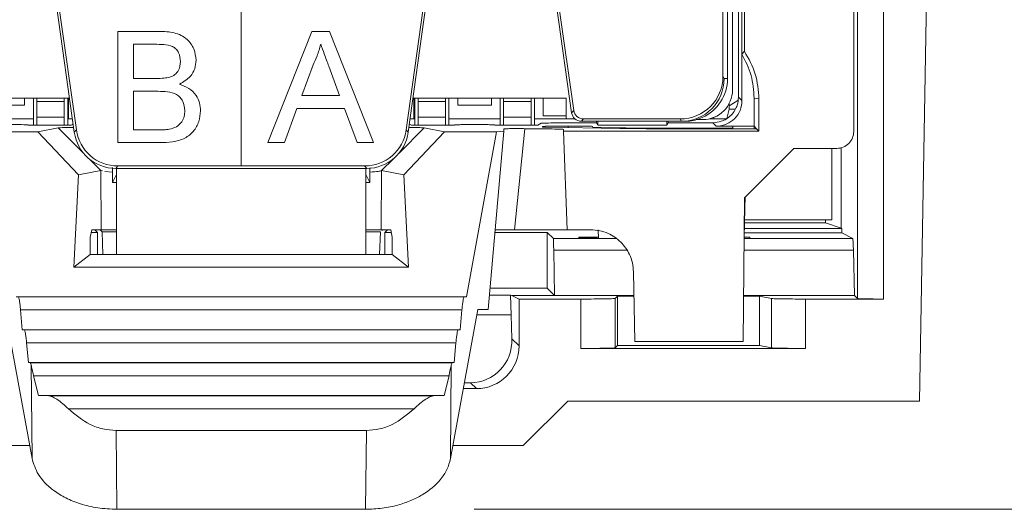
# Model space of a CAD drawing. Units: inches. Extents: x 0.3 to 42.5, y 0.2 to 32.8.
# Drawn here: x 5.7 to 6.1, y 2.8 to 3.1 of the extents above; entities that cross this region are included whole.
import ezdxf

# ---------------------------------------------------------------- set-up
doc = ezdxf.new("R2010")
doc.units = ezdxf.units.IN
doc.header["$MEASUREMENT"] = 0
doc.styles.add('SLDTEXTSTYLE3', font='TXT', dxfattribs={"width": 0.605})
doc.dimstyles.new('SLDDIMSTYLE0', dxfattribs={"dimtxt": 0.0984251968503937, "dimasz": 0.13, "dimexe": 0, "dimexo": 0.0625, "dimgap": 0.02460629921259843, "dimtad": 0, "dimtih": 1, "dimtoh": 1, "dimrnd": 1e-09, "dimzin": 12, "dimdsep": 46, "dimtxsty": 'SLDTEXTSTYLE3', "dimsah": 1, "dimcen": 0.09, "dimadec": 0, "dimazin": 3, "dimtfac": 1, "dimtofl": 0, "dimtmove": 0, "dimatfit": 3, "dimfxl": 0, "dimfrac": 2, "dimtolj": 1, "dimtzin": 12, "dimarcsym": 0})

# ---------------------------------------------------------------- blocks, each defined once
blk = doc.blocks.new('_D')
at = {"color": 7, "linetype": 'Continuous', "lineweight": 0}
for p, q in [((5.969056989643355, 3.791891175188627), (6.597734131124619, 3.791891175188627)), ((6.472734131124619, 3.791891175188627), (6.472734131124619, 3.494020040070217)), ((6.162728940456033, 3.319725421869859), (6.140173167063919, 3.319725421869859)), ((6.140173167063919, 3.319725421869859), (6.140173167063919, 3.168670088540626)), ((6.782739363042724, 3.319725421869859), (6.805295136434839, 3.319725421869859)), ((6.805295136434839, 3.319725421869859), (6.805295136434839, 3.168670088540626)), ((6.140173167063919, 3.168670088540626), (6.162728940456033, 3.168670088540626)), ((6.805295136434839, 3.168670088540626), (6.782739363042724, 3.168670088540626)), ((6.472734131124619, 2.848243163988626), (6.472734131124619, 3.146114299107025)), ((5.867429908643, 2.848243163988626), (6.597734131124619, 2.848243163988626))]:
    blk.add_line(p, q, dxfattribs=at)
for points in [[(6.472734131124619, 3.791891175188627), (6.452734131124619, 3.661891175188627), (6.492734131124618, 3.661891175188627)], [(6.472734131124619, 2.848243163988626), (6.492734131124618, 2.978243163988626), (6.452734131124619, 2.978243163988626)]]:
    blk.add_solid(points, dxfattribs=at)
at = {"color": 7, "linetype": 'Continuous', "lineweight": 0, "char_height": 0.0984251968503937, "attachment_point": 1, "style": 'SLDTEXTSTYLE3'}
for s, insert in [('.94in', (6.326121612096615, 3.469157939010881)), ('23.97mm', (6.190923658914907, 3.295546829997893))]:
    blk.add_mtext(s, dxfattribs=dict(at, insert=insert))

msp = doc.modelspace()

# ---------------------------------------------------------------- linework, layer by layer
at = {"color": 7, "linetype": 'Continuous', "lineweight": 15}
for p, q in [((6.043929776884666, 3.60036211916319), (6.043929776884663, 2.945199099325871)), ((6.055984975470246, 3.600569263791295), (6.055984975470246, 2.944991954697761)), ((6.042271091144774, 3.523525185159454), (6.042271091144772, 3.022139546491029)), ((5.989176174544753, 3.50774428965217), (5.989176174544753, 3.037920439561974)), ((5.990767170646199, 3.488013444133077), (5.990767170646199, 3.057650812645517)), ((5.991879150561781, 3.059022995208588), (5.991879150561781, 3.486641982293981)), ((6.079032359471072, 3.272832365825234), (6.072490146159383, 2.898029216218942)), ((5.984087643655299, 3.225588271337052), (5.984087643655299, 3.046454413069336)), ((5.986424064246574, 3.041335358415089), (5.986424064246574, 3.22755677527406)), ((5.982026178822835, 3.156690633541777), (5.982026178822835, 3.047553944832534)), ((5.675045888471501, 3.08000762710091), (5.683237707739273, 3.021719804311758)), ((5.837032208053265, 3.021719804311758), (5.845224027321039, 3.08000762710091)), ((5.90536084910142, 3.08000762710091), (5.912295330977252, 3.030666224721201)), ((5.676310754943274, 3.078908095451889), (5.684193516019577, 3.02281933596078)), ((5.760134957896269, 3.078908095451889), (5.760134957896269, 3.006215362041193)), ((5.836076399772963, 3.02281933596078), (5.843959160849264, 3.078908095451889)), ((5.906625715573194, 3.078908095451889), (5.913251139257555, 3.031765756370223)), ((5.703298502421144, 3.016971177565439), (5.703298502421144, 3.068152279927643)), ((5.703298502421144, 3.068152279927643), (5.722460657932955, 3.068152279927643)), ((5.772326657813842, 3.016971177565439), (5.792647359913579, 3.068152279927643)), ((5.792647359913579, 3.068152279927643), (5.800787943903081, 3.068152279927643)), ((5.800787943903081, 3.068152279927643), (5.821108646002819, 3.016971177565439)), ((5.710516350190173, 3.06224676811662), (5.710516350190173, 3.046498736620557)), ((5.720266596253164, 3.06224676811662), (5.710516350190173, 3.06224676811662)), ((5.990766080970292, 3.03633480569717), (5.990766080970292, 3.057650812645517)), ((5.990767170646199, 3.057650812645517), (5.991879150561786, 3.059022995208588)), ((5.793221506895207, 3.052793848169113), (5.787982415687858, 3.038624720872526)), ((5.805452888128802, 3.038624720872526), (5.800480365162923, 3.052076164442079)), ((5.710516350190173, 3.046498736620557), (5.721066300977574, 3.046498736620557)), ((5.982026178822835, 3.047553944832534), (5.982575902835243, 3.046454413069336)), ((5.982575902835243, 3.046454413069336), (5.984087643655299, 3.046454413069336)), ((5.710516350190173, 3.040593224809533), (5.710516350190173, 3.022876689376462)), ((5.72179423732928, 3.040593224809533), (5.710516350190173, 3.040593224809533)), ((5.787982415687858, 3.038624720872526), (5.805452888128802, 3.038624720872526)), ((5.610528658683671, 3.037399294959099), (5.681034099035988, 3.037399294959099)), ((5.644939357400851, 3.034201659214882), (5.660369928470426, 3.034201659214882)), ((5.660369928470426, 3.034201659214882), (5.660369928470426, 3.037100711215763)), ((5.664465666557687, 3.025024408006304), (5.664465666557687, 3.037399294959099)), ((5.666040469707292, 3.037399294959099), (5.666040469707292, 3.035843083979386)), ((5.666040469707292, 3.035843083979386), (5.678638894904143, 3.035843083981735)), ((5.666040469707292, 3.028756469815356), (5.666040469707292, 3.035843083979386)), ((5.678638894904143, 3.037399294959099), (5.678638894904143, 3.035843083981735)), ((5.678638894904143, 3.035843083981735), (5.678638894904143, 3.028756469815356)), ((5.680213698053749, 3.025024408006304), (5.680213698053749, 3.037399294959099)), ((5.680607398841151, 3.027950476061462), (5.680607398841151, 3.037399294959099)), ((5.839235816756552, 3.037399294959099), (5.909741257108867, 3.037399294959099)), ((5.839662516951387, 3.027950476061462), (5.839662516951387, 3.037399294959099)), ((5.840056217738788, 3.025211146769455), (5.840056217738788, 3.037399294959099)), ((5.841631020888395, 3.037399294959099), (5.841631020888395, 3.035843083979386)), ((5.841631020888395, 3.035843083979386), (5.854229446085245, 3.035843083981735)), ((5.841631020888395, 3.028756469815356), (5.841631020888395, 3.035843083979386)), ((5.854229446085245, 3.037399294959099), (5.854229446085245, 3.035843083981735)), ((5.854229446085245, 3.035843083981735), (5.854229446085245, 3.028756469815356)), ((5.855804249234852, 3.025211146769455), (5.855804249234852, 3.037399294959099)), ((5.859899987322112, 3.037100711215763), (5.859899987322112, 3.034201659214882)), ((5.859899987322112, 3.034201659214882), (5.875330558391687, 3.034201659214882)), ((5.875330558391687, 3.034201659214882), (5.875330558391687, 3.037100711215763)), ((5.879426296478946, 3.025211139869764), (5.879426296478946, 3.037399294959099)), ((5.881001099628552, 3.037399294959099), (5.881001099628552, 3.035843083979386)), ((5.881001099628552, 3.035843083979386), (5.893599524825403, 3.035843083981735)), ((5.881001099628552, 3.028756469815356), (5.881001099628552, 3.035843083979386)), ((5.893599524825403, 3.037399294959099), (5.893599524825403, 3.035843083981735)), ((5.893599524825403, 3.035843083981735), (5.893599524825403, 3.028756469815356)), ((5.89517432797501, 3.025211139869764), (5.89517432797501, 3.037399294959099)), ((5.899270066062269, 3.037100711215763), (5.899270066062269, 3.029264355310283)), ((5.909741257108867, 3.027969068240552), (5.909741257108867, 3.037399294959099)), ((5.984874790496308, 3.033897652204611), (5.988916973723148, 3.036295228963093)), ((5.984874790496304, 3.033897652204611), (5.984874790496304, 3.034987570245941)), ((5.989176174544753, 3.037920439561974), (5.990766080970292, 3.03633480569717)), ((5.996355430325814, 3.037433505159375), (5.996355430325814, 3.024524231734382)), ((5.998579432536714, 3.037054179805568), (5.996355430297974, 3.03743349306936)), ((5.998579432526145, 3.022300229752904), (5.998579432526145, 3.037054179958072)), ((5.785808859257411, 3.032719209061502), (5.779985368443763, 3.016971177565439)), ((5.807626444559249, 3.032719209061502), (5.785808859257411, 3.032719209061502)), ((5.813449935372897, 3.016971177565439), (5.807626444559249, 3.032719209061502)), ((5.912295330977252, 3.030666224721201), (5.913251139257555, 3.031765756370223)), ((5.983740490014722, 3.028019324181868), (5.984812969883722, 3.032310877942919)), ((5.984874790496308, 3.033897652204583), (5.98481296988371, 3.032310877942934)), ((5.664465666557687, 3.027950476061462), (5.640843619313592, 3.027950476061462)), ((5.66191775602629, 3.025024408006444), (5.66191775601209, 3.025186142731826)), ((5.66191775602629, 3.025024408006444), (5.681743423352756, 3.025024408006304)), ((5.678638894904143, 3.028756469815356), (5.666040469707292, 3.028756469815356)), ((5.666040469707292, 3.028756469815356), (5.666040469707292, 3.025024408006415)), ((5.678638894904143, 3.028756469815356), (5.678638894904143, 3.025024408006327)), ((5.682362043930813, 3.027950476061462), (5.680213698053749, 3.027950476061462)), ((5.681743422937332, 3.025024415390347), (5.682703966018019, 3.025517573994747)), ((5.837565949774518, 3.025517573994734), (5.838526492855205, 3.025024415390347)), ((5.840056217738788, 3.027950476061462), (5.837907871861726, 3.027950476061462)), ((5.838526492855205, 3.025024415932682), (5.858352159549851, 3.025024415932682)), ((5.854229446085245, 3.028756469815356), (5.841631020888395, 3.028756469815356)), ((5.841631020888395, 3.028756469815356), (5.841631020888395, 3.025024415932682)), ((5.854229446085245, 3.028756469815356), (5.854229446085245, 3.025024415932682)), ((5.879426296478946, 3.027950476061462), (5.855804249234852, 3.027950476061462)), ((5.85835215978044, 3.025186142731719), (5.858352159766247, 3.025024408006536)), ((5.866221678743513, 3.025254834679212), (5.869008866970285, 3.025254834679212)), ((5.87687838594755, 3.025024408006495), (5.876878385933359, 3.025186142731719)), ((5.876878385956387, 3.025024408006304), (5.89670405327402, 3.025024408006304)), ((5.893599524825403, 3.028756469815356), (5.881001099628552, 3.028756469815356)), ((5.881001099628552, 3.028756469815356), (5.881001099628552, 3.025024408006304)), ((5.893599524825403, 3.028756469815356), (5.893599524825403, 3.025024408006304)), ((5.913728711319233, 3.027950476061462), (5.89517432797501, 3.027950476061462)), ((5.896704052858592, 3.025024415390347), (5.898312012685167, 3.025849968392746)), ((5.899270066062269, 3.029264355310283), (5.909741257108867, 3.029264355310283)), ((5.903927632040718, 3.026020928791487), (5.910324054829182, 3.026113778359405)), ((5.91370843663761, 3.027969068240552), (5.909741257108867, 3.027969068240552)), ((5.910324054829182, 3.026113778359405), (5.923717635061623, 3.026113778359405)), ((5.916720036769354, 3.026769373699257), (5.916719667990835, 3.026769373699257)), ((5.916778145280543, 3.026769373699257), (5.916720036769355, 3.026769373699257)), ((5.917733953560846, 3.027868905348279), (5.916778145280543, 3.026769373699257)), ((5.962890113833557, 3.026769373699257), (5.916778145280543, 3.026769373699257)), ((5.917733953560846, 3.027868905348279), (5.962343388005078, 3.027868905348279)), ((5.923717635061623, 3.026769373699257), (5.923717635061623, 3.026113778359412)), ((5.923717635061623, 3.026113778359405), (5.924414398859104, 3.024952486496703)), ((5.924414398859108, 3.024952487308745), (5.924404812848423, 3.026769373699257)), ((5.924414398859106, 3.024952486496703), (5.956091737405873, 3.024952486496703)), ((5.956101323416556, 3.026769373699257), (5.95609173740587, 3.024952487308745)), ((5.956091737405876, 3.024952486496703), (5.956788501203356, 3.026113778359405)), ((5.956788501203356, 3.026769373699257), (5.956788501203356, 3.026113778359414)), ((5.956788501203356, 3.026113778359405), (5.977368472802883, 3.026113804768039)), ((5.9628931119604, 3.026769373699257), (5.962343388005078, 3.027868905348279)), ((5.9628931119604, 3.026769373699257), (5.962890113833557, 3.026769373699257)), ((5.963883757519504, 3.026769373699257), (5.962890113833557, 3.026769373699257)), ((5.964368264756816, 3.026769373699257), (5.963883757519504, 3.026769373699257)), ((5.964429690206395, 3.026769373699257), (5.964368264756816, 3.026769373699257)), ((5.970515881081993, 3.02755677527406), (5.972644977413842, 3.02755677527406)), ((5.983652842139706, 3.027950476061462), (5.975915442494763, 3.027950476061462)), ((5.977368472802883, 3.026113804768039), (5.978955507075836, 3.024524231802719)), ((5.977861080811566, 3.028582104718772), (5.977861080811566, 3.027950476061462)), ((5.666465331643395, 3.021969554532851), (5.642528961718487, 3.021969554532851)), ((5.675836511050566, 3.023763108570694), (5.666465331643395, 3.021969554532539)), ((5.685181826715954, 3.002094482817743), (5.666465331643395, 3.021969554532851)), ((5.687463820452002, 3.012124161236866), (5.675836511050566, 3.023763108570694)), ((5.683237707739273, 3.021719804311758), (5.684193516019577, 3.02281933596078)), ((5.710516350190173, 3.022876689376462), (5.722624699927706, 3.022876689376462)), ((5.844433404415469, 3.023763108627104), (5.832806097659663, 3.012124164046089)), ((5.853804584148819, 3.021969554532493), (5.8350880890756, 3.002094482816651)), ((5.836076399772963, 3.02281933596078), (5.837032208053265, 3.021719804311758)), ((5.853804584150612, 3.021969554532536), (5.844433404412766, 3.023763108635678)), ((5.877740954073985, 3.021969554532493), (5.853804584148819, 3.021969554532493)), ((5.863832321823192, 2.946055874793349), (5.877740954074016, 3.021969554532524)), ((5.873830922608105, 2.940155020972408), (5.881021212391191, 3.022296755560641)), ((5.877740954074016, 3.021969554532522), (5.881021212391191, 3.022296755560631)), ((5.881021212391151, 3.023351406511535), (5.881021212391151, 3.022296755560645)), ((5.890789189089686, 3.023390135873873), (5.885975980472128, 2.97686395591516)), ((5.898864658117333, 3.024421174259648), (5.898864658117333, 3.024164785894143)), ((5.900345085342883, 3.024106616974519), (5.934471444332332, 3.02346926757991)), ((5.908621178990245, 3.022300229617152), (5.908621178990245, 3.023051353710148)), ((5.908621178990245, 3.022300229618785), (5.998579476433394, 3.022300229618785)), ((5.908621178990269, 3.022300229617153), (5.910207848629918, 2.976863955939847)), ((5.912115677449852, 3.024524231802722), (5.910675681876387, 3.024524231802722)), ((5.922018217349063, 3.024073990212102), (5.921967254189963, 3.024437766680178)), ((5.921967254142166, 3.024437767176167), (5.922005798144329, 3.023702078002311)), ((5.944972413665797, 3.023644775114739), (5.922010507208607, 3.02407353233862)), ((5.986448911277489, 3.023644775114739), (5.944972413665797, 3.023644775114739)), ((5.948734754422607, 3.023390033334561), (5.997489628805364, 3.023390033334561)), ((5.978955507075836, 3.024524231802719), (5.996355058434183, 3.024524231805078)), ((5.986512512491807, 3.024438002910905), (5.986436185489164, 3.023644886171043)), ((5.986503384005258, 3.023390033334561), (5.986512512491807, 3.024438002910879)), ((5.996355430325814, 3.024524231734382), (5.997489628805371, 3.023390033334572)), ((5.997489628805364, 3.023390033334561), (5.998579476432989, 3.022300229617558)), ((5.722511921056314, 3.016971177565439), (5.703298502421144, 3.016971177565439)), ((5.779985368443763, 3.016971177565439), (5.772326657813842, 3.016971177565439)), ((5.821108646002819, 3.016971177565439), (5.813449935372897, 3.016971177565439)), ((6.014705760061368, 3.014259254777702), (5.991963414025816, 2.991516908742151)), ((6.034395875963356, 3.014265530742997), (6.014699484096073, 3.014265530742997)), ((6.032167679043198, 2.981493783148076), (6.032167679043198, 3.014265530742997)), ((6.03650330221108, 2.977679816956738), (6.03650330221108, 3.014684704309017)), ((5.695508936509794, 3.004070992714053), (5.690043694725249, 3.00954170473271)), ((5.83022621812924, 3.009541702302289), (5.824760978802898, 3.004070992792582)), ((5.685181826715954, 3.002094482817761), (5.695508936510004, 3.004070992714094)), ((5.695508936447254, 3.004070992741462), (5.695628389596551, 2.976863955938509)), ((5.69550893644725, 3.004070992741462), (5.696250510176325, 3.00392304075219)), ((5.697305500022781, 3.003712558853593), (5.700850278352671, 3.003430623816935)), ((5.700881356058522, 3.005503847763628), (5.700850278352675, 3.003430623816934)), ((5.700850278352671, 3.003430623816935), (5.70085411162416, 2.998554723241307)), ((5.702702755896612, 3.002252293386441), (5.700854111624222, 2.998554723241305)), ((5.703294203050992, 3.006215362041193), (5.702338394770687, 3.005115830392171)), ((5.702338394770687, 3.005115830392171), (5.702702755896612, 3.005115830392171)), ((5.702702755896612, 3.005115830392171), (5.817567159895925, 3.005115830392171)), ((5.702702755896612, 3.005115830392171), (5.702702755896612, 2.965507296503092)), ((5.703294203050992, 3.006215362041193), (5.760134957896269, 3.006215362041193)), ((5.760134957896269, 3.006215362041193), (5.816975712741548, 3.006215362041193)), ((5.817931521021851, 3.005115830392171), (5.816975712741548, 3.006215362041193)), ((5.817567159895925, 3.005115830392171), (5.817931521021851, 3.005115830392171)), ((5.817567159895925, 2.965507296503092), (5.817567159895925, 3.005115830392171)), ((5.819415804168316, 2.998554723241305), (5.817567159895925, 3.002252293386441)), ((5.819390043506782, 3.005403892176426), (5.819419636920694, 3.003429963480241)), ((5.819415804168409, 2.998554723241309), (5.81941963692085, 3.003429963480246)), ((5.824641526091797, 2.976863955939848), (5.824760978791857, 3.004070992818745)), ((5.824760978750857, 3.004070992851463), (5.835088089075573, 3.002094482816686)), ((5.683073854020134, 2.959732209382171), (5.685181826710612, 3.002094482817761)), ((5.700854111624222, 2.998554723241305), (5.702702755896612, 2.998596770769193)), ((5.817567159895925, 2.998596781560931), (5.819415804168316, 2.998554723241305)), ((5.835088089081977, 3.002094482816671), (5.837196061772404, 2.959732209382171)), ((5.991963414025801, 2.991516908742151), (5.991387534016154, 2.925527595800105)), ((5.992166707338507, 2.99172020205484), (5.992082670437134, 2.987052733494218)), ((5.991997212570574, 2.983122170469217), (5.991884093785522, 2.976863955939847)), ((5.991942842106635, 2.980114164086935), (6.029194321830757, 2.980114164086935)), ((6.032167679043198, 2.981493783148076), (5.9919677790645, 2.981493783148076)), ((6.029194321830757, 2.980114164086935), (6.029194321830757, 2.981493783148076)), ((6.036503302211072, 2.977679816956736), (6.029194321830757, 2.980114164086935)), ((5.690612507495855, 2.973492432970427), (5.69128585458362, 2.976863955939849)), ((5.69103270167749, 2.975596391479706), (5.693993225612805, 2.975596391479706)), ((5.691285854583631, 2.976863955939848), (5.695628389596544, 2.976863955939848)), ((5.693993225612805, 2.975596391479706), (5.692725661152659, 2.976863955939848)), ((5.693993225612805, 2.975596391479706), (5.693993225612805, 2.965507296503092)), ((5.696044878818976, 2.975907032946855), (5.695087955825988, 2.976863955939848)), ((5.696454257754499, 2.965507296503092), (5.696044878818976, 2.975907032946855)), ((5.696044878818976, 2.975907032946855), (5.702702755896612, 2.975907032946855)), ((5.817567159895925, 2.975907032946855), (5.824225036973552, 2.975907032946855)), ((5.824225036973561, 2.975907032946855), (5.823815658038039, 2.965507296503092)), ((5.824641526091821, 2.976863955939848), (5.828984061208907, 2.976863955939848)), ((5.82518195996655, 2.976863955939848), (5.82489553195553, 2.976577527928827)), ((5.827544254639879, 2.976863955939848), (5.826276690179734, 2.975596391479706)), ((5.826276690179734, 2.965507296503092), (5.826276690179734, 2.975596391479706)), ((5.826276690179734, 2.975596391479706), (5.829237067180037, 2.975596391479706)), ((5.829657018603269, 2.973492427305578), (5.828984061208917, 2.976863955939849)), ((5.876933288604327, 2.975596391479706), (5.901079839786033, 2.975596391479706)), ((5.901079839786033, 2.975596391479706), (5.901079839786033, 2.949935845967171)), ((5.901079839786033, 2.975596391479706), (5.903897710348283, 2.972778520917453)), ((5.910207848629918, 2.976863955939848), (5.921098987731309, 2.976863955939848)), ((5.924697638764597, 2.973008342958325), (5.924495334230174, 2.976863955939848)), ((5.924689005167484, 2.973008504534613), (5.924504802574878, 2.976514290585724)), ((6.036825296484537, 2.97552373535585), (5.991823843716104, 2.97552373535585)), ((6.036694508024341, 2.977467361953838), (5.99189500049939, 2.977467361953838)), ((6.036694508024355, 2.977467361953824), (6.036503302211072, 2.977679816956738)), ((6.036825296484537, 2.975523735355828), (6.036694508024341, 2.977467361953838)), ((6.041766963479492, 2.972778520917453), (6.036825296484537, 2.97552373535585)), ((5.690614575808476, 2.965507296503116), (5.690614571137814, 2.973454921740005)), ((5.829655344654709, 2.973454921740005), (5.829655339984062, 2.965507296503108)), ((5.915660513588858, 2.973400650022052), (5.924668400882336, 2.973400650022054)), ((5.915660513588859, 2.973177471204965), (5.915660513588858, 2.973400650022052)), ((5.932483921879198, 2.972862624006177), (5.915660513588859, 2.973177471204965)), ((5.991800130765608, 2.97280650036776), (5.994373181731238, 2.97280650036776)), ((5.991805315831088, 2.973400650022052), (5.994373181731237, 2.973400650022067)), ((5.994373181731237, 2.973400650022067), (5.99437318173123, 2.972806500367768)), ((5.904381971691536, 2.946634576111153), (5.904066500843321, 2.967505429607183)), ((6.042638698170639, 2.94663398220359), (6.042070803648287, 2.967505429607145)), ((5.690614575808476, 2.965507296503116), (5.683073854020134, 2.959732209382171)), ((5.690614575808476, 2.965507296503092), (5.829655339984065, 2.965507296503092)), ((5.837196061772404, 2.959732209382171), (5.829655339984062, 2.965507296503116)), ((5.837196061772411, 2.959732209382189), (5.683073854020134, 2.959732209382189)), ((5.94134258525312, 2.925527579474921), (5.940784027329669, 2.957522467877604)), ((5.901079839786033, 2.949935845967171), (5.874687088677431, 2.949935845967171)), ((5.901079839786033, 2.949935845967171), (5.904381969519226, 2.946633716233978)), ((5.656437593969367, 2.946055874793296), (5.863832321823159, 2.946055874793296)), ((5.657465177961742, 2.945953374774681), (5.862804737830796, 2.945953374774681)), ((5.862804737830796, 2.945953374774681), (5.863832321823159, 2.946055874793357)), ((5.874413495178624, 2.946810319007616), (5.884096583100639, 2.946810319007616)), ((5.884474974740127, 2.937675782737733), (5.884096583100639, 2.946810319007721)), ((5.884096583100639, 2.946810319007616), (5.884803207130875, 2.946633730272537)), ((5.884803207130875, 2.946633730272537), (5.904381970497687, 2.946633718572087)), ((5.888087713802055, 2.944991954697634), (5.884803207127431, 2.946633707678223)), ((5.916550865363789, 2.944991954697634), (5.888087713802055, 2.944991954697634)), ((5.888087713801781, 2.944991954697761), (5.888087713801791, 2.923427544393982)), ((5.904381969512333, 2.946634577583127), (5.940974108043919, 2.946634409567761)), ((5.916550783321782, 2.9222797132028), (5.91655086535493, 2.944991954247683)), ((5.932296335716282, 2.92254980017982), (5.932296337149346, 2.945262043115712)), ((5.932296337149346, 2.945262043115712), (5.933366302936498, 2.946332008895005)), ((5.94097938727133, 2.946332008895005), (5.933366302936505, 2.946332008895005)), ((5.933366302936505, 2.946332008895005), (5.933366302936505, 2.923619767400044)), ((5.998898361297017, 2.946332008895005), (5.991569091378696, 2.946332008895005)), ((5.991571728361939, 2.946634177245245), (6.042638698170657, 2.946633942767678)), ((6.00435731736969, 2.945242879985635), (5.998898361297017, 2.946332008895005)), ((5.998898361297017, 2.946332008895005), (5.998898361297017, 2.923619767400044)), ((6.004357317369709, 2.945242879985635), (6.004357317369704, 2.922530638490669)), ((6.055984975470246, 2.944991954697771), (6.020045422851466, 2.944991954697771)), ((6.020045422851466, 2.944991954697761), (6.020045422851466, 2.9222797132028)), ((6.043929776884678, 2.945199099325871), (6.042638698170657, 2.946633821620753)), ((5.651201994473896, 2.94015520047091), (5.663767209568022, 2.871573926819728)), ((5.658500462387923, 2.939996553169217), (5.659300564491466, 2.930886488820478)), ((5.658500462387923, 2.939996553169218), (5.861769453404655, 2.939996553169218)), ((5.869067921318662, 2.940155200470911), (5.856502706224536, 2.87157392681973)), ((5.860969351301072, 2.930886488820478), (5.861769453404655, 2.939996553169217)), ((5.869067921318662, 2.940155200470911), (5.873830881725374, 2.940155018663663)), ((5.884790207561824, 2.926725050633899), (5.884474974740143, 2.937675782737604)), ((5.65930056449147, 2.930886488820474), (5.660242900522056, 2.93079249216283)), ((5.659300564491466, 2.930886488820478), (5.860969351301085, 2.930886488820478)), ((5.660242900522056, 2.93079249216283), (5.860027015270521, 2.93079249216283)), ((5.860027015270521, 2.93079249216283), (5.860969351301072, 2.930886488820475)), ((5.884790207561824, 2.926725050633899), (5.888087713801791, 2.923427544393982)), ((5.991388497401139, 2.925527578984881), (5.941342557704655, 2.925527550931146)), ((5.661278184948197, 2.924835670557367), (5.662078287051742, 2.915725606208627)), ((5.661278184948198, 2.924835670557367), (5.85899173084434, 2.924835670557367)), ((5.858191628740796, 2.915725606208627), (5.85899173084434, 2.924835670557249)), ((6.020045422851466, 2.9222797132028), (5.916550783321782, 2.9222797132028)), ((5.932296335716282, 2.92254980017982), (5.933366302936506, 2.923619767400044)), ((5.933366302936506, 2.923619767400044), (5.998898361297018, 2.923619767400044)), ((5.998898361297018, 2.923619767400044), (6.004357317369704, 2.922530638490669)), ((5.662078287051742, 2.915725606208628), (5.663020623082332, 2.91563160955098)), ((5.662078287051742, 2.915725606208627), (5.858191628740806, 2.915725606208627)), ((5.857249292710206, 2.915631609550973), (5.663020623082332, 2.915631609550973)), ((5.663767209568022, 2.871573926819728), (5.663373740628439, 2.914704625727092)), ((5.856502706224536, 2.87157392681973), (5.856896175164117, 2.914704625727091)), ((5.857249292710206, 2.91563160955098), (5.858191628740796, 2.915725606208628)), ((5.66444476936501, 2.90967478794532), (5.666685652177529, 2.900564723596777)), ((5.855825146427569, 2.90967478794532), (5.66444476936501, 2.90967478794532)), ((5.853584263615128, 2.900564723596777), (5.855825146427569, 2.90967478794532)), ((5.868414629889402, 2.903754496621529), (5.862398714856084, 2.903754496621433)), ((5.862896038106205, 2.906468899968622), (5.865700262675221, 2.906468899968622)), ((5.865700262675221, 2.906468899968622), (5.868414629889402, 2.903754496621529)), ((5.666685652177529, 2.900564723596777), (5.671516153374261, 2.900470726939129)), ((5.853584263615128, 2.900564723596777), (5.666685652177529, 2.900564723596777)), ((5.848753762418356, 2.900470726939162), (5.671516153374261, 2.900470726939162)), ((5.848753762418356, 2.900470726939129), (5.853584263615128, 2.900564723596777)), ((5.890056217738788, 2.87755677527406), (5.910528658683671, 2.898029216218942)), ((5.910528658683671, 2.898029216218942), (6.072490146159383, 2.898029216218942)), ((5.839755960192766, 2.894513905333115), (5.68051395559993, 2.89451390533347)), ((5.817760911040835, 2.884526497492948), (5.702509004751702, 2.884526497492948)), ((5.702509004751702, 2.884526497492948), (5.702840007149537, 2.848243163988627)), ((5.817760911040858, 2.884526497492633), (5.817429908643016, 2.848243163988311)), ((5.630213698053749, 2.87755677527406), (5.662671053522764, 2.87755677527406)), ((5.857598862269794, 2.87755677527406), (5.890056217738788, 2.87755677527406)), ((5.817429908643001, 2.848243163988626), (5.702840007149537, 2.848243163988626))]:
    msp.add_line(p, q, dxfattribs=at)
at = {"color": 8, "linetype": 'Continuous', "lineweight": 15}
for p, q in [((5.987715700184585, 3.032310872407559), (5.984812968500388, 3.032310872407559)), ((5.970515881081993, 3.027742857730172), (5.970515881081993, 3.02755677527406)), ((5.910675681876387, 3.024524231802722), (5.910665026524672, 3.023913880085516)), ((5.996355058434172, 3.024524231748831), (5.996345163011451, 3.023390033334561)), ((5.903897710348283, 2.972778520917453), (5.932607503090263, 2.972778520917453)), ((5.991799886592644, 2.972778520917453), (6.041766963479492, 2.972778520917453)), ((5.904066500843321, 2.967505429607183), (5.937522888575971, 2.967505429607213)), ((5.991753869021929, 2.967505429607213), (6.042070803648287, 2.967505429607145)), ((5.884474974740127, 2.937675782737696), (5.868613651290308, 2.937675782737696))]:
    msp.add_line(p, q, dxfattribs=at)
at = {"color": 7, "linetype": 'Continuous', "lineweight": 15}
msp.add_arc((5.656016082059883, 2.799885914576748), 0.225377511216489, 88.49949685274991, 90.50027460988682, dxfattribs=at)
for centre, major_axis, ratio, start_param, end_param in [((5.962340389878234, 3.047556943301899), (0.008804556933982077, -0.0176104550488998), 0.9998096356151299, 5.819644307104255, 7.390288334854181), ((5.962891613011145, 3.046454413069336), (0.01034953624719304, 0.01674533107261711), 0.9999148606830703, 3.695296472269296, 5.265940494221641), ((5.964401854710697, 3.046454413069336), (-0.01968578894460116, 0), 0.9999619230641678, 1.99489802253379, 3.141592653589793), ((5.972643508239945, 3.041336827535281), (0.01121421893885, -0.008009961174349822), 0.9998873012487588, 5.332680246762381, 6.903369961465633), ((5.916779344238528, 3.03129762242859), (-0.002971140329639077, -0.003417905968636781), 0.9997326507156015, 5.567732702825101, 6.985724261989476), ((5.917735152518833, 3.032397154077611), (-0.002971140329639077, -0.003417905968636337), 0.9997326507155273, 5.567732702824977, 6.998637911534141), ((5.970515881081993, 3.027608311894871), (0.005905511811024056, 0), 0.00872686779072391, 4.576605169732058, 4.71238898038469), ((5.702343503374279, 3.024410107586719), (0.01265964140454834, 0.0145632515185401), 0.9997326507155962, 2.42614004923525, 3.8570452579443), ((5.703299311654582, 3.025509639235741), (0.01265964140454923, 0.0145632515185401), 0.9997326507155658, 2.426140049235253, 3.857045257944395), ((5.816970604137956, 3.025509639235741), (-0.01265964140454923, 0.0145632515185401), 0.9997326507155809, 2.426140049235259, 3.857045257944346), ((5.81792641241826, 3.024410107586719), (-0.01265964140455012, 0.0145632515185401), 0.9997326507154664, 2.426140049235121, 3.857045257944332), ((5.903894712107283, 2.933409941269257), (0, 0.03937007874015697), 0.008726867790739704, 5.759586531581907, 6.274458660939094), ((6.041761566338776, 2.933409941269257), (0, 0.03937007874015741), 0.01570925532364618, 5.75958653159398, 6.274458660924123), ((5.865092458217498, 2.926749752202359), (-0.008143388574300303, 0.01871793419492684), 0.9587127208684696, 2.746436006717026, 4.316014358336724), ((5.868390675528195, 2.923451534891662), (-0.01393638867321201, 0.01393638867321245), 0.9987827659587334, 2.356801643164726, 3.926381829399213), ((5.916550701288632, 2.922554596115055), (0.01574803149606296, 0), 0.01745506492819063, 4.712394189489718, 6.265737228847429), ((6.020045422851466, 2.922554596115055), (0.01574803149606208, 0), 0.01745506492821982, 3.228859116191375, 4.71238898038469)]:
    msp.add_ellipse(centre, major_axis=major_axis, ratio=ratio, start_param=start_param, end_param=end_param, dxfattribs=at)
for points, knots in [([(5.722460657932955, 3.068152279927643), (5.7247328263767, 3.068078210152196), (5.729258085126504, 3.067930692524108), (5.735176721795669, 3.065121131094424), (5.738679157015088, 3.060204465042411), (5.73915158834996, 3.056658096715927), (5.739387741266287, 3.054885383602184)], [0, 0, 0, 0, 0.2811892305418334, 0.5600174711350523, 0.7800671766347236, 1, 1, 1, 1]), ([(5.732169893497259, 3.054249720872525), (5.732022886283573, 3.055643589396805), (5.731802006004157, 3.057737895256996), (5.730218490743375, 3.06007435785299), (5.727925573586589, 3.061717229528796), (5.724390167434411, 3.062172429596604), (5.721643432238912, 3.062221946925233), (5.720266596253164, 3.06224676811662)], [0, 0, 0, 0, 0.2490906536409555, 0.3742619956989361, 0.4992557065590974, 0.7489955478790862, 1, 1, 1, 1]), ([(5.796717651908331, 3.06224676811662), (5.796231267053134, 3.060419585703152), (5.795362579653955, 3.0571562227065), (5.793875818759979, 3.054126989888247), (5.793221506895207, 3.052793848169113)], [0, 0, 0, 0, 0.5599078053354193, 1, 1, 1, 1]), ([(5.800480365162923, 3.052076164442079), (5.799775842926177, 3.053973890269289), (5.798517772160761, 3.05736267384411), (5.797267686852434, 3.060754410860737), (5.796717651908331, 3.06224676811662)], [0, 0, 0, 0, 0.5600020731066977, 1, 1, 1, 1]), ([(5.996354843607922, 3.037433505159375), (5.996122072044676, 3.040995647455716), (5.995656468414122, 3.048120857952151), (5.992396896158575, 3.054473885894225), (5.990766898244064, 3.057650812645517)], [0, 0, 0, 0, 0.4999350262175999, 1, 1, 1, 1]), ([(5.991879150561781, 3.059022995208588), (5.993813125073285, 3.055611221309736), (5.997681481715235, 3.048786954421035), (5.998279961451304, 3.040965379504828), (5.998579232851032, 3.037054179956737)], [0, 0, 0, 0, 0.4999473136814737, 1, 1, 1, 1]), ([(5.727217875780723, 3.0471036414762), (5.7280346300779, 3.047433708670089), (5.729665903714984, 3.048092939865709), (5.731810400284562, 3.050572543485837), (5.732033623861089, 3.052855848590889), (5.732169893497259, 3.054249720872525)], [0, 0, 0, 0, 0.2808892011124293, 0.5610097801747159, 0.9999999999999999, 0.9999999999999999, 0.9999999999999999, 0.9999999999999999]), ([(5.739387741266287, 3.054885383602184), (5.739242766399918, 3.053564363326329), (5.738952728337454, 3.050921517908499), (5.736491130822201, 3.046689840546294), (5.733521085940777, 3.04494121613239), (5.731708525387023, 3.043874064704546)], [0, 0, 0, 0, 0.2803074263228118, 0.5607856372691982, 1, 1, 1, 1]), ([(5.721066300977574, 3.046498736620557), (5.722227405201019, 3.046499167724842), (5.724299351594509, 3.046499937014066), (5.726326657765609, 3.046919290668007), (5.727217875780723, 3.0471036414762)], [0, 0, 0, 0, 0.5603929846318871, 0.9999999999999999, 0.9999999999999999, 0.9999999999999999, 0.9999999999999999]), ([(5.731708525387023, 3.043874064704546), (5.733195670275982, 3.043333318233548), (5.736165947301265, 3.042253284383964), (5.739326681075588, 3.039048769246183), (5.741101574398931, 3.035346540417886), (5.741271329153765, 3.032870843365253), (5.741356245203296, 3.031632430846278)], [0, 0, 0, 0, 0.2801997748256295, 0.5596434885619616, 0.7797214259326457, 1, 1, 1, 1]), ([(5.734138397434267, 3.031734957092997), (5.733981755050468, 3.033197885446524), (5.733746336232953, 3.035396529611323), (5.732073194356452, 3.037831356931373), (5.729775190510651, 3.039662378679009), (5.726127707626289, 3.040501678485274), (5.723241341563749, 3.040562654143437), (5.72179423732928, 3.040593224809533)], [0, 0, 0, 0, 0.2490059877198131, 0.3742326550583361, 0.4994566024432376, 0.7490483000267197, 1, 1, 1, 1]), ([(5.977368472788764, 3.026113673017299), (5.978690205816803, 3.026239347368798), (5.980844006409022, 3.026444137206793), (5.983647645783914, 3.027813530477826), (5.985844732421323, 3.029524252127002), (5.987553541245899, 3.031751823460787), (5.988875456427228, 3.034578411253396), (5.989064070426821, 3.036674576752453), (5.989176173773385, 3.037920439561695)], [0, 0, 0, 0, 0.2132917879460559, 0.3475648784194635, 0.4999801355425567, 0.6615049411572975, 0.7988143564455367, 1, 1, 1, 1]), ([(5.990766080970285, 3.03633480569717), (5.990605135363849, 3.034787297956268), (5.990282361198443, 3.031683792799539), (5.987568342213518, 3.027872622635321), (5.984416562983667, 3.025693194766478), (5.98147184725661, 3.024666892654763), (5.979800660597374, 3.02457214675572), (5.978955507075836, 3.024524231802722)], [0, 0, 0, 0, 0.2490955044793378, 0.4995575545351134, 0.7293204969087401, 0.8631117990429535, 0.9999999999999999, 0.9999999999999999, 0.9999999999999999, 0.9999999999999999]), ([(5.741356245203296, 3.031632430846278), (5.741195378841169, 3.029944703278816), (5.740873619114936, 3.026568964852898), (5.738375811016983, 3.021999091746914), (5.734059090625423, 3.018612563260848), (5.728472825036244, 3.017156732795289), (5.724500716740994, 3.01703308620239), (5.722511921056314, 3.016971177565439)], [0, 0, 0, 0, 0.1866322558127658, 0.3732958385043113, 0.5592525970659373, 0.7793220960171255, 0.9999999999999999, 0.9999999999999999, 0.9999999999999999, 0.9999999999999999]), ([(5.727002570662614, 3.023122752368588), (5.728130738592052, 3.023398095695932), (5.730380758264156, 3.02394724080717), (5.732749842192649, 3.026289678050641), (5.733960942029176, 3.029024004283065), (5.734079219808062, 3.030830911640202), (5.734138397434267, 3.031734957092997)], [0, 0, 0, 0, 0.2803241466564987, 0.5590788641342078, 0.7793950274505314, 1, 1, 1, 1]), ([(5.858352159780447, 3.025186142731719), (5.858383670333574, 3.025190532789428), (5.858446388896535, 3.025199270754442), (5.859095867735145, 3.025213673084958), (5.860583466027943, 3.025230038832305), (5.863202646195325, 3.025249109387156), (5.865221895331785, 3.025252938690371), (5.866221678743525, 3.025254834679213)], [0, 0, 0, 0, 0.1297520192778524, 0.2582582462964826, 0.5103165547293811, 0.7575448335000856, 1, 1, 1, 1]), ([(5.869008866970274, 3.025254834679213), (5.870008650381981, 3.025252938690371), (5.872027899518396, 3.025249109387155), (5.874647079685773, 3.025230038832301), (5.876134677978612, 3.025213673084953), (5.876784156817256, 3.025199270754439), (5.876846875380222, 3.025190532789427), (5.876878385933352, 3.025186142731719)], [0, 0, 0, 0, 0.2424551664920732, 0.4896834452601594, 0.7417417536956229, 0.8702479807175363, 1, 1, 1, 1]), ([(5.898312012685176, 3.025849968392762), (5.898599616357699, 3.025879718416046), (5.899177732859793, 3.025939519388849), (5.90233902962897, 3.025993701440254), (5.903927632040761, 3.026020928791504)], [0, 0, 0, 0, 0.4974839353016939, 1, 1, 1, 1]), ([(5.972502600672446, 3.028513295848119), (5.971380777209582, 3.028078193570439), (5.969135319898737, 3.027207286852293), (5.966313583940881, 3.02681122138759), (5.964914199727199, 3.026780136303881), (5.96442969020639, 3.026769373699254)], [0, 0, 0, 0, 0.3949354171052912, 0.7905081762027789, 1, 1, 1, 1]), ([(5.682919213563049, 3.023986008130019), (5.681448606852994, 3.023959636585545), (5.677537435377793, 3.023889499796558), (5.676490067082184, 3.023811672595549), (5.675836510935488, 3.023763108546195)], [0, 0, 0, 0, 0.3760015942486453, 1, 1, 1, 1]), ([(5.722624699927706, 3.022876689376462), (5.723444978042659, 3.022875494639707), (5.724909405129504, 3.022873361698653), (5.726363129452721, 3.023046566004349), (5.727002570662614, 3.023122752368588)], [0, 0, 0, 0, 0.560135852663794, 1, 1, 1, 1]), ([(5.844433404412766, 3.023763108635678), (5.843977936373552, 3.023801899561759), (5.843065924380115, 3.023879573046563), (5.839257235481243, 3.023950227886278), (5.837350644446468, 3.023985596982453)], [0, 0, 0, 0, 0.4994101420727555, 1, 1, 1, 1]), ([(5.890789191891034, 3.023390135925383), (5.890334486123163, 3.023393027672627), (5.88941835932292, 3.02339885387352), (5.88776862926994, 3.023402814005023), (5.886065836184304, 3.023403034665237), (5.884440133281177, 3.023398782135311), (5.882988289196232, 3.02339086712561), (5.881895611162977, 3.023379547222835), (5.881148854849294, 3.023366083236366), (5.881063888447498, 3.023356313536556), (5.881021212391151, 3.023351406511535)], [0, 0, 0, 0, 0.1247441664102231, 0.2513306012319044, 0.3745443965557342, 0.5007896955657661, 0.6247939380787368, 0.751297722216457, 0.8750843604502773, 1, 1, 1, 1]), ([(5.908621178990241, 3.023051353710162), (5.908430913196565, 3.023081315422317), (5.908038280496267, 3.023143144444347), (5.904704109666273, 3.02323558086982), (5.899204083218325, 3.023320300970927), (5.893644988102642, 3.02336643570084), (5.890789189089686, 3.023390135873873)], [0, 0, 0, 0, 0.2282275254248336, 0.4709705715262525, 0.7282288415253194, 1, 1, 1, 1]), ([(5.910675681876387, 3.024524231802723), (5.909840959129854, 3.02452398633089), (5.908189088372114, 3.024523500555529), (5.905847357300594, 3.02451838446168), (5.903753807472223, 3.024509252444696), (5.901440058489942, 3.024492005217757), (5.899331666376674, 3.024461468163408), (5.899017861763679, 3.024434392811695), (5.898864658117327, 3.024421174259651)], [0, 0, 0, 0, 0.1352234182595632, 0.2675997644871547, 0.3971294995987024, 0.5238131742894505, 0.7675191663152402, 0.9999999999999999, 0.9999999999999999, 0.9999999999999999, 0.9999999999999999]), ([(5.921967179898722, 3.024437763285231), (5.921861795759771, 3.024449460298324), (5.921639239120242, 3.024474162762588), (5.920049253811845, 3.024504399043446), (5.918185460409986, 3.024518365661637), (5.916408329471967, 3.024524038391124), (5.914349687674095, 3.024524873550892), (5.912870761862475, 3.024524448710428), (5.912115677449852, 3.024524231802717)], [0, 0, 0, 0, 0.2134174135312306, 0.4507078849357395, 0.5789480092994272, 0.7132418829618457, 0.8535919904381332, 1, 1, 1, 1]), ([(5.934471444332458, 3.023469267579924), (5.935232685743234, 3.023458041311982), (5.936743199531739, 3.023435765287215), (5.940284113766039, 3.023411976977085), (5.944353668715489, 3.023394106261725), (5.947282328891857, 3.023391383598814), (5.948734754422587, 3.023390033334569)], [0, 0, 0, 0, 0.2560254784969487, 0.5080254568449573, 0.7560125299912249, 1, 1, 1, 1]), ([(5.996355058434172, 3.024524231748831), (5.99506472263865, 3.024523271570545), (5.992482839102266, 3.02452135031213), (5.989225639416311, 3.024502776279162), (5.986947600655993, 3.02447297261963), (5.986657637822748, 3.024449663267168), (5.986512585700298, 3.024438002907082)], [0, 0, 0, 0, 0.2496434804821721, 0.4995214381091773, 0.7496386801362196, 1, 1, 1, 1]), ([(6.04227109114475, 3.022139546271637), (6.042152550428099, 3.021107758601814), (6.041915468986497, 3.019044183189906), (6.040094286740556, 3.016441467211608), (6.037491367434956, 3.01462060726548), (6.035427706453889, 3.014383889583824), (6.034395875963356, 3.014265530742997)], [0, 0, 0, 0, 0.2499999868678467, 0.4999999912452319, 0.7499999956226155, 1, 1, 1, 1]), ([(5.81941963692085, 3.003429963480246), (5.820874535100307, 3.003527578578379), (5.823748821744676, 3.003720426281961), (5.824426383369319, 3.003955103729368), (5.824760978791865, 3.004070992818745)], [0, 0, 0, 0, 0.5061771352228855, 1, 1, 1, 1]), ([(5.695628389596545, 2.976863955938509), (5.695991473337983, 2.976866627835272), (5.696670805548539, 2.976871626972734), (5.699416657614542, 2.976880698338394), (5.701825290066321, 2.976875156680054), (5.702702755896612, 2.976873137851554)], [0, 0, 0, 0, 0.4219133290887837, 0.7894027790345908, 1, 1, 1, 1]), ([(5.817567159895925, 2.97687394161825), (5.817587038214522, 2.976873991602996), (5.818577161239615, 2.976876481302893), (5.820694063827966, 2.976879602593441), (5.823651535207603, 2.976872031789424), (5.82429670725543, 2.976866768799136), (5.824641526091803, 2.976863955939848)], [0, 0, 0, 0, 0.004364785796490087, 0.2174064620060801, 0.5817348348645358, 0.9999999999999999, 0.9999999999999999, 0.9999999999999999, 0.9999999999999999]), ([(5.885975982127253, 2.976863955939848), (5.885500471887263, 2.976863955939848), (5.884552259352637, 2.976863955939848), (5.882937446020945, 2.976863955939848), (5.881344229512774, 2.976863955939848), (5.879869591651009, 2.976863955939848), (5.878621929410172, 2.976863955939847), (5.877684646575826, 2.976863955939848), (5.877065168856875, 2.976863955939847), (5.876988935538106, 2.976863955939848), (5.876951069088198, 2.976863955939848)], [0, 0, 0, 0, 0.1276552149879735, 0.2545566105253471, 0.3832653364020918, 0.5077870717782883, 0.6323893107545474, 0.7537313016666392, 0.8776739425761088, 1, 1, 1, 1]), ([(5.91023407846119, 2.976863955939848), (5.909930560015053, 2.976863955939847), (5.909323744721686, 2.976863955939848), (5.904141114058306, 2.976863955939847), (5.896550942913895, 2.976863955939848), (5.889500114978524, 2.976863955939848), (5.885975982127253, 2.976863955939848)], [0, 0, 0, 0, 0.2507821081222755, 0.5013811201545928, 0.7507811577826391, 1, 1, 1, 1]), ([(5.921098987731309, 2.976863955939848), (5.922489769685186, 2.976786080143599), (5.925240778430716, 2.976632039464578), (5.930091249793725, 2.974960764507543), (5.935206804146542, 2.971535168664523), (5.938736689598932, 2.966470895371885), (5.940470305533368, 2.961643590002824), (5.940679323842192, 2.958897877121966), (5.940784027329655, 2.957522467877604)], [0, 0, 0, 0, 0.1364988533215657, 0.2699988579771598, 0.5000386800076994, 0.7300709805742034, 0.8647845260047361, 1, 1, 1, 1]), ([(5.93229633714796, 2.945262043115163), (5.932187618443697, 2.945240566230935), (5.931976009605953, 2.945198763870057), (5.930631823596085, 2.945144024791775), (5.928761704990501, 2.945097276591138), (5.925838074914584, 2.945048556244537), (5.921714805022939, 2.945003830386521), (5.918182988874524, 2.944995707840229), (5.916550865363789, 2.944991954247683)], [0, 0, 0, 0, 0.1541581935628499, 0.300051738009562, 0.4376749153248786, 0.5670224127731726, 0.7999123198834229, 1, 1, 1, 1]), ([(6.020045422851466, 2.944991954697761), (6.018442828560365, 2.94499540465425), (6.01501076938481, 2.94500279295888), (6.010054459334364, 2.945053713315154), (6.006698197239573, 2.945117972980321), (6.00488375591196, 2.945183945248452), (6.004535687794054, 2.945222911436153), (6.004357317369709, 2.945242879985635)], [0, 0, 0, 0, 0.2059417373201933, 0.4410375309112599, 0.70518066144552, 0.8489173589371614, 1, 1, 1, 1]), ([(6.043929776884663, 2.945199099325871), (6.04401159424518, 2.945182628046774), (6.044170832323798, 2.945150570610317), (6.045198626548026, 2.94510858805613), (6.046630579197696, 2.945072734304056), (6.048870195740141, 2.945035372114777), (6.052029145274568, 2.945001068950346), (6.054734923604427, 2.944994834823522), (6.055984975470246, 2.944991954697761)], [0, 0, 0, 0, 0.1542424449040779, 0.3001963203461748, 0.4378558561928235, 0.5672156914118222, 0.8000564841261667, 0.9999999999999999, 0.9999999999999999, 0.9999999999999999, 0.9999999999999999]), ([(5.663373740628435, 2.914704625727032), (5.663436357746403, 2.914426175410977), (5.663569639375615, 2.913833489050089), (5.663844176153796, 2.912603324682865), (5.664142868745136, 2.911177894707766), (5.664344102209638, 2.910175990897665), (5.66444476936501, 2.90967478794532)], [0, 0, 0, 0, 0.2328276251452842, 0.4955776664810304, 0.7476624400069646, 1, 1, 1, 1]), ([(5.855825146427569, 2.90967478794532), (5.855919101051636, 2.910176368594588), (5.856107230935459, 2.911180707765866), (5.856417073603304, 2.912552271048309), (5.856700270181979, 2.913790615839172), (5.856828834683852, 2.914390443493706), (5.856896175164104, 2.914704625727032)], [0, 0, 0, 0, 0.2518799501916058, 0.5043513955463708, 0.7403854518622843, 1, 1, 1, 1]), ([(5.671516153374261, 2.900470726939162), (5.671996769598776, 2.900381433612536), (5.673051837357493, 2.900185413367722), (5.675254455827809, 2.898847797627913), (5.677863240604546, 2.896961086241499), (5.679643917892336, 2.895317137544778), (5.680513955599931, 2.89451390533347)], [0, 0, 0, 0, 0.2002925792250093, 0.4396901974425182, 0.7262330128527283, 1, 1, 1, 1]), ([(5.839755960192766, 2.894513905333115), (5.84062612628483, 2.895317248096795), (5.842406843625213, 2.896961217452298), (5.845015550127904, 2.89884786372305), (5.84721810523083, 2.900185383890939), (5.848273126313301, 2.90038141913504), (5.848753762418356, 2.900470726939162)], [0, 0, 0, 0, 0.2738055449284313, 0.560318640536296, 0.7996943003428126, 0.9999999999999999, 0.9999999999999999, 0.9999999999999999, 0.9999999999999999]), ([(5.68051395559993, 2.89451390533347), (5.68370152178454, 2.891822589839528), (5.688488557820856, 2.887780815172447), (5.696366459856733, 2.884939369023771), (5.700475662122322, 2.884663168742026), (5.702509004751702, 2.884526497492761)], [0, 0, 0, 0, 0.5016829634213344, 0.7534194697821143, 1, 1, 1, 1]), ([(5.817760911040835, 2.88452649749284), (5.819782998878368, 2.884665448330586), (5.823890400910231, 2.884947694701239), (5.831775422351761, 2.887768339165318), (5.836569130263235, 2.891820230723278), (5.839755960192766, 2.894513905333115)], [0, 0, 0, 0, 0.2453070979715923, 0.4982844236229815, 1, 1, 1, 1]), ([(5.663767209568028, 2.871573926819728), (5.664524309660034, 2.86908801243508), (5.665711951634612, 2.8651884272949), (5.669644142656224, 2.860323226065339), (5.673836988695354, 2.85663124641516), (5.679351399227039, 2.853280649494394), (5.686147227119175, 2.850553618572225), (5.69411854235435, 2.848626458924095), (5.699877057757049, 2.848373381047573), (5.702840007149537, 2.848243163988478)], [0, 0, 0, 0, 0.1966536161578249, 0.3084850886528632, 0.4291472772474533, 0.5586353019141231, 0.6969439085971023, 0.8440674724094261, 1, 1, 1, 1]), ([(5.856502706224537, 2.871573926819614), (5.856053895449039, 2.869877608568997), (5.855159879024103, 2.86649859794634), (5.851216771588259, 2.860622979361676), (5.845411521009731, 2.855709389064042), (5.838288504128232, 2.852134315024019), (5.832075205543342, 2.850007955207247), (5.825052728776702, 2.848516553075297), (5.819979766050719, 2.848334613501485), (5.817429908643001, 2.848243163988626)], [0, 0, 0, 0, 0.134068410870664, 0.2670599012477965, 0.499583541957478, 0.6154496369667635, 0.7329321402130441, 0.8657618836517196, 1, 1, 1, 1])]:
    msp.add_open_spline(points, degree=3, knots=knots, dxfattribs=at)
for points in [[(5.898864658117324, 3.024164785894139), (5.898928634058473, 3.024158438676702), (5.89905658594077, 3.024145744241826), (5.899915585542185, 3.024119659396964), (5.900345085342892, 3.024106616974532)], [(5.992082670437136, 2.987052733494191), (5.992068427317071, 2.986420771772666), (5.992039941076941, 2.985156848329615), (5.992011455406021, 2.98380039642268), (5.991997212570562, 2.983122170469212)], [(5.657465177961742, 2.945953374774677), (5.657551451663923, 2.945857856074828), (5.657723999068287, 2.945666818675129), (5.657982820174833, 2.944284191194955), (5.658241641281377, 2.942320311143285), (5.658414188685741, 2.940771139160574), (5.658500462387923, 2.939996553169218)], [(5.861769453404655, 2.939996553169218), (5.861855727106834, 2.940771139160574), (5.86202827451119, 2.942320311143285), (5.862287095617726, 2.944284191194955), (5.862545916724262, 2.945666818675129), (5.862718464128618, 2.945857856074828), (5.862804737830796, 2.945953374774677)], [(5.660242900522056, 2.930792492162827), (5.660329174224235, 2.930696973462977), (5.660501721628592, 2.930505936063279), (5.660760542735128, 2.929123308583105), (5.661019363841663, 2.927159428531435), (5.66119191124602, 2.925610256548723), (5.661278184948198, 2.924835670557367)], [(5.85899173084434, 2.924835670557249), (5.859078004546522, 2.925610256548617), (5.859250551950885, 2.927159428531351), (5.859509373057431, 2.929123308583064), (5.859768194163975, 2.930505936063271), (5.859940741568339, 2.930696973462975), (5.860027015270521, 2.930792492162827)], [(5.663020623082332, 2.915631609550973), (5.663079476006683, 2.91558706413541), (5.663197181855383, 2.915497973304285), (5.663314887704084, 2.91496907491945), (5.663373740628435, 2.914704625727032)], [(5.856896175164104, 2.914704625727032), (5.856955028088454, 2.91496907491945), (5.857072733937155, 2.915497973304285), (5.857190439785855, 2.91558706413541), (5.857249292710206, 2.915631609550973)]]:
    msp.add_open_spline(points, degree=3, dxfattribs=at)

# ---------------------------------------------------------------- dimensions: what is measured, and where the dimension line sits
at = {"color": 7, "linetype": 'Continuous', "lineweight": 0}
dim = msp.add_linear_dim(base=(6.472734131124617, 3.791891175188627), p1=(5.817429908643001, 2.848243163988626), p2=(5.919056989643355, 3.791891175188627), angle=90.0000000000002, dimstyle='SLDDIMSTYLE0', dxfattribs=at)
dim.commit()
dim.dimension.update_dxf_attribs({"geometry": '_D', "text_midpoint": (6.472734131124617, 3.320067169588627), "dimtype": 160})

doc.saveas('drawing.dxf')
